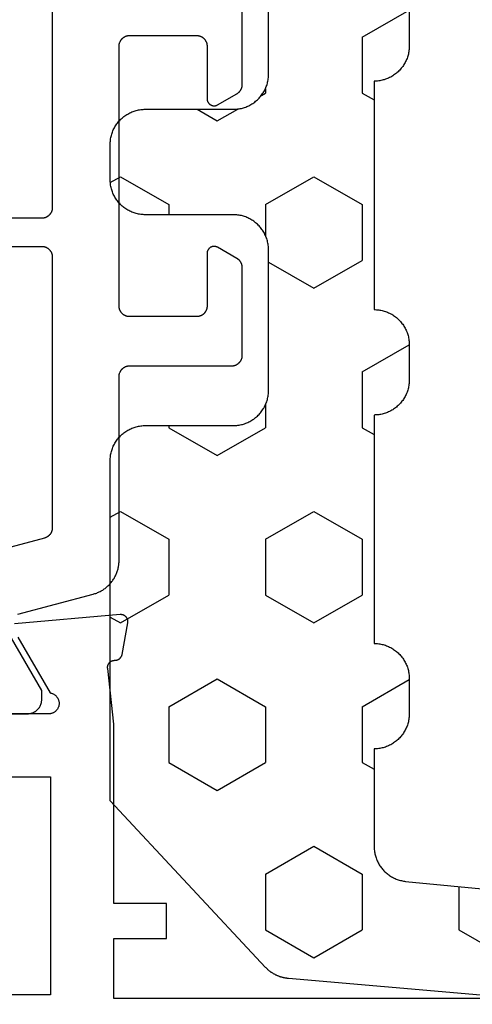
# Model space of a CAD drawing. Units: millimetres. Extents: x 0 to 1637, y -3091 to -50.
# Drawn here: x 106 to 119, y -3038 to -3010 of the extents above; entities that cross this region are included whole.
import ezdxf

# ---------------------------------------------------------------- set-up
doc = ezdxf.new("R2010")
doc.units = ezdxf.units.MM
doc.layers.add('CrossSectionsGums', color=1, linetype='Continuous')
doc.layers.add('CrossSectionsProfils', color=7, linetype='Continuous')

# ---------------------------------------------------------------- blocks, each defined once
blk = doc.blocks.new('08_24092_X', base_point=(0, 0))
at = {"layer": 'CrossSectionsProfils', "color": 1, "flags": 128}
for points in [[(59.153, 10.1), (59.753, 10.1), (59.766, 10.1), (59.78, 10.101), (59.793, 10.102), (59.806, 10.103), (59.819, 10.105), (59.831, 10.108), (59.844, 10.11), (59.857, 10.114), (59.87, 10.117), (59.882, 10.121), (59.894, 10.126), (59.906, 10.13), (59.918, 10.136), (59.93, 10.141), (59.942, 10.147), (59.953, 10.154), (59.965, 10.16), (59.976, 10.167), (59.986, 10.175), (59.997, 10.183), (60.007, 10.191), (60.017, 10.199), (60.027, 10.208), (60.036, 10.217), (60.045, 10.227), (60.054, 10.236), (60.063, 10.246), (60.071, 10.256), (60.079, 10.267), (60.086, 10.278), (60.093, 10.289), (60.1, 10.3), (60.106, 10.311), (60.112, 10.323), (60.118, 10.335), (60.123, 10.347), (60.128, 10.359), (60.132, 10.371), (60.136, 10.384), (60.14, 10.396), (60.143, 10.409), (60.146, 10.422), (60.148, 10.435), (60.15, 10.448), (60.151, 10.461), (60.153, 10.474), (60.153, 10.487), (60.153, 10.5), (60.153, 10.5), (60.153, 10.76), (59.294, 12.249)], [(59.476, 12.929), (61.612, 13.501), (61.638, 13.509), (61.664, 13.517), (61.69, 13.526), (61.716, 13.535), (61.741, 13.546), (61.766, 13.556), (61.791, 13.568), (61.815, 13.58), (61.839, 13.593), (61.863, 13.607), (61.886, 13.621), (61.909, 13.636), (61.931, 13.651), (61.953, 13.667), (61.975, 13.684), (61.996, 13.701), (62.017, 13.719), (62.037, 13.737), (62.057, 13.756), (62.076, 13.776), (62.094, 13.796), (62.112, 13.816), (62.13, 13.837), (62.147, 13.859), (62.163, 13.88), (62.179, 13.903), (62.194, 13.925), (62.208, 13.949), (62.222, 13.972), (62.235, 13.996), (62.248, 14.02), (62.26, 14.045), (62.271, 14.07), (62.281, 14.095), (62.291, 14.12), (62.3, 14.146), (62.309, 14.172), (62.316, 14.198), (62.323, 14.224), (62.33, 14.251), (62.335, 14.278), (62.34, 14.304), (62.344, 14.331), (62.347, 14.358), (62.35, 14.386), (62.352, 14.413), (62.353, 14.44), (62.353, 14.467), (62.353, 14.467), (62.353, 19.7), (62.354, 19.71), (62.354, 19.72), (62.355, 19.729), (62.356, 19.739), (62.357, 19.749), (62.359, 19.759), (62.361, 19.768), (62.364, 19.778), (62.366, 19.787), (62.369, 19.796), (62.373, 19.806), (62.376, 19.815), (62.38, 19.824), (62.384, 19.833), (62.389, 19.841), (62.394, 19.85), (62.399, 19.858), (62.404, 19.867), (62.41, 19.875), (62.415, 19.883), (62.422, 19.89), (62.428, 19.898), (62.434, 19.905), (62.441, 19.912), (62.448, 19.919), (62.456, 19.926), (62.463, 19.932), (62.471, 19.938), (62.479, 19.944), (62.487, 19.949), (62.495, 19.955), (62.503, 19.96), (62.512, 19.965), (62.521, 19.969), (62.53, 19.973), (62.539, 19.977), (62.548, 19.981), (62.557, 19.984), (62.566, 19.987), (62.576, 19.99), (62.585, 19.992), (62.595, 19.994), (62.605, 19.996), (62.614, 19.997), (62.624, 19.999), (62.634, 19.999), (62.644, 20), (62.653, 20), (62.653, 20), (65.553, 20), (65.563, 20), (65.573, 20.001), (65.583, 20.001), (65.593, 20.003), (65.602, 20.004), (65.612, 20.006), (65.622, 20.008), (65.631, 20.01), (65.64, 20.013), (65.65, 20.016), (65.659, 20.019), (65.668, 20.023), (65.677, 20.027), (65.686, 20.031), (65.695, 20.035), (65.703, 20.04), (65.712, 20.045), (65.72, 20.051), (65.728, 20.056), (65.736, 20.062), (65.744, 20.068), (65.751, 20.074), (65.758, 20.081), (65.766, 20.088), (65.772, 20.095), (65.779, 20.102), (65.785, 20.11), (65.791, 20.117), (65.797, 20.125), (65.803, 20.133), (65.808, 20.142), (65.813, 20.15), (65.818, 20.159), (65.822, 20.167), (65.827, 20.176), (65.831, 20.185), (65.834, 20.194), (65.837, 20.204), (65.84, 20.213), (65.843, 20.222), (65.846, 20.232), (65.848, 20.241), (65.849, 20.251), (65.851, 20.261), (65.852, 20.271), (65.853, 20.28), (65.853, 20.29), (65.853, 20.3), (65.853, 20.3), (65.853, 22.796), (65.853, 22.802), (65.853, 22.809), (65.853, 22.815), (65.852, 22.822), (65.852, 22.829), (65.851, 22.835), (65.85, 22.841), (65.849, 22.848), (65.848, 22.854), (65.846, 22.861), (65.845, 22.867), (65.843, 22.874), (65.841, 22.88), (65.84, 22.886), (65.837, 22.892), (65.835, 22.898), (65.833, 22.905), (65.831, 22.911), (65.828, 22.917), (65.825, 22.923), (65.822, 22.929), (65.82, 22.934), (65.816, 22.94), (65.813, 22.946), (65.81, 22.951), (65.806, 22.957), (65.803, 22.963), (65.799, 22.968), (65.795, 22.973), (65.791, 22.978), (65.787, 22.984), (65.783, 22.989), (65.779, 22.994), (65.775, 22.999), (65.77, 23.003), (65.766, 23.008), (65.761, 23.013), (65.756, 23.017), (65.751, 23.021), (65.746, 23.026), (65.741, 23.03), (65.736, 23.034), (65.731, 23.038), (65.725, 23.042), (65.72, 23.045), (65.715, 23.049), (65.709, 23.052), (65.703, 23.056), (65.703, 23.056), (65.153, 23.373), (65.146, 23.377), (65.138, 23.381), (65.13, 23.385), (65.122, 23.388), (65.114, 23.391), (65.105, 23.393), (65.097, 23.395), (65.088, 23.397), (65.08, 23.398), (65.071, 23.399), (65.062, 23.4), (65.053, 23.4), (65.045, 23.4), (65.036, 23.399), (65.027, 23.398), (65.019, 23.397), (65.01, 23.395), (65.002, 23.393), (64.993, 23.391), (64.985, 23.388), (64.977, 23.385), (64.969, 23.381), (64.961, 23.377), (64.953, 23.373), (64.946, 23.369), (64.939, 23.364), (64.932, 23.359), (64.925, 23.353), (64.918, 23.347), (64.912, 23.341), (64.906, 23.335), (64.9, 23.329), (64.895, 23.322), (64.89, 23.315), (64.885, 23.307), (64.88, 23.3), (64.876, 23.292), (64.872, 23.285), (64.869, 23.277), (64.865, 23.268), (64.863, 23.26), (64.86, 23.252), (64.858, 23.243), (64.856, 23.235), (64.855, 23.226), (64.854, 23.217), (64.854, 23.209), (64.853, 23.2), (64.853, 23.2), (64.853, 21.7), (64.853, 21.69), (64.853, 21.68), (64.852, 21.671), (64.851, 21.661), (64.849, 21.651), (64.848, 21.641), (64.846, 21.632), (64.843, 21.622), (64.84, 21.613), (64.837, 21.604), (64.834, 21.594), (64.831, 21.585), (64.827, 21.576), (64.822, 21.567), (64.818, 21.559), (64.813, 21.55), (64.808, 21.542), (64.803, 21.533), (64.797, 21.525), (64.791, 21.517), (64.785, 21.51), (64.779, 21.502), (64.772, 21.495), (64.766, 21.488), (64.758, 21.481), (64.751, 21.474), (64.744, 21.468), (64.736, 21.462), (64.728, 21.456), (64.72, 21.451), (64.712, 21.445), (64.703, 21.44), (64.695, 21.435), (64.686, 21.431), (64.677, 21.427), (64.668, 21.423), (64.659, 21.419), (64.65, 21.416), (64.64, 21.413), (64.631, 21.41), (64.622, 21.408), (64.612, 21.406), (64.602, 21.404), (64.593, 21.403), (64.583, 21.401), (64.573, 21.401), (64.563, 21.4), (64.553, 21.4), (64.553, 21.4), (62.653, 21.4), (62.644, 21.4), (62.634, 21.401), (62.624, 21.401), (62.614, 21.403), (62.605, 21.404), (62.595, 21.406), (62.585, 21.408), (62.576, 21.41), (62.566, 21.413), (62.557, 21.416), (62.548, 21.419), (62.539, 21.423), (62.53, 21.427), (62.521, 21.431), (62.512, 21.435), (62.503, 21.44), (62.495, 21.445), (62.487, 21.451), (62.479, 21.456), (62.471, 21.462), (62.463, 21.468), (62.456, 21.474), (62.448, 21.481), (62.441, 21.488), (62.434, 21.495), (62.428, 21.502), (62.422, 21.51), (62.415, 21.517), (62.41, 21.525), (62.404, 21.533), (62.399, 21.542), (62.394, 21.55), (62.389, 21.559), (62.384, 21.567), (62.38, 21.576), (62.376, 21.585), (62.373, 21.594), (62.369, 21.604), (62.366, 21.613), (62.364, 21.622), (62.361, 21.632), (62.359, 21.641), (62.357, 21.651), (62.356, 21.661), (62.355, 21.671), (62.354, 21.68), (62.354, 21.69), (62.353, 21.7), (62.353, 21.7), (62.353, 29.1), (62.354, 29.11), (62.354, 29.12), (62.355, 29.129), (62.356, 29.139), (62.357, 29.149), (62.359, 29.159), (62.361, 29.168), (62.364, 29.178), (62.366, 29.187), (62.369, 29.196), (62.373, 29.206), (62.376, 29.215), (62.38, 29.224), (62.384, 29.233), (62.389, 29.241), (62.394, 29.25), (62.399, 29.258), (62.404, 29.267), (62.41, 29.275), (62.415, 29.283), (62.422, 29.29), (62.428, 29.298), (62.434, 29.305), (62.441, 29.312), (62.448, 29.319), (62.456, 29.326), (62.463, 29.332), (62.471, 29.338), (62.479, 29.344), (62.487, 29.349), (62.495, 29.355), (62.503, 29.36), (62.512, 29.365), (62.521, 29.369), (62.53, 29.373), (62.539, 29.377), (62.548, 29.381), (62.557, 29.384), (62.566, 29.387), (62.576, 29.39), (62.585, 29.392), (62.595, 29.394), (62.605, 29.396), (62.614, 29.397), (62.624, 29.399), (62.634, 29.399), (62.644, 29.4), (62.653, 29.4), (62.653, 29.4), (64.553, 29.4), (64.563, 29.4), (64.573, 29.399), (64.583, 29.399), (64.593, 29.397), (64.602, 29.396), (64.612, 29.394), (64.622, 29.392), (64.631, 29.39), (64.64, 29.387), (64.65, 29.384), (64.659, 29.381), (64.668, 29.377), (64.677, 29.373), (64.686, 29.369), (64.695, 29.365), (64.703, 29.36), (64.712, 29.355), (64.72, 29.349), (64.728, 29.344), (64.736, 29.338), (64.744, 29.332), (64.751, 29.326), (64.758, 29.319), (64.766, 29.312), (64.772, 29.305), (64.779, 29.298), (64.785, 29.29), (64.791, 29.283), (64.797, 29.275), (64.803, 29.267), (64.808, 29.258), (64.813, 29.25), (64.818, 29.241), (64.822, 29.233), (64.827, 29.224), (64.831, 29.215), (64.834, 29.206), (64.837, 29.196), (64.84, 29.187), (64.843, 29.178), (64.846, 29.168), (64.848, 29.159), (64.849, 29.149), (64.851, 29.139), (64.852, 29.129), (64.853, 29.12), (64.853, 29.11), (64.853, 29.1), (64.853, 29.1), (64.853, 27.6), (64.854, 27.591), (64.854, 27.583), (64.855, 27.574), (64.856, 27.565), (64.858, 27.557), (64.86, 27.548), (64.863, 27.54), (64.865, 27.532), (64.869, 27.523), (64.872, 27.515), (64.876, 27.508), (64.88, 27.5), (64.885, 27.493), (64.89, 27.485), (64.895, 27.478), (64.9, 27.471), (64.906, 27.465), (64.912, 27.459), (64.918, 27.453), (64.925, 27.447), (64.932, 27.441), (64.939, 27.436), (64.946, 27.431), (64.953, 27.427), (64.961, 27.423), (64.969, 27.419), (64.977, 27.415), (64.985, 27.412), (64.993, 27.409), (65.002, 27.407), (65.01, 27.405), (65.019, 27.403), (65.027, 27.402), (65.036, 27.401), (65.045, 27.4), (65.053, 27.4), (65.062, 27.4), (65.071, 27.401), (65.08, 27.402), (65.088, 27.403), (65.097, 27.405), (65.105, 27.407), (65.114, 27.409), (65.122, 27.412), (65.13, 27.415), (65.138, 27.419), (65.146, 27.423), (65.153, 27.427), (65.153, 27.427), (65.703, 27.744), (65.709, 27.748), (65.715, 27.751), (65.72, 27.755), (65.725, 27.758), (65.731, 27.762), (65.736, 27.766), (65.741, 27.77), (65.746, 27.774), (65.751, 27.779), (65.756, 27.783), (65.761, 27.787), (65.766, 27.792), (65.77, 27.797), (65.775, 27.801), (65.779, 27.806), (65.783, 27.811), (65.787, 27.816), (65.791, 27.822), (65.795, 27.827), (65.799, 27.832), (65.803, 27.837), (65.806, 27.843), (65.81, 27.849), (65.813, 27.854), (65.816, 27.86), (65.82, 27.866), (65.822, 27.871), (65.825, 27.877), (65.828, 27.883), (65.831, 27.889), (65.833, 27.895), (65.835, 27.902), (65.837, 27.908), (65.84, 27.914), (65.841, 27.92), (65.843, 27.926), (65.845, 27.933), (65.846, 27.939), (65.848, 27.946), (65.849, 27.952), (65.85, 27.959), (65.851, 27.965), (65.852, 27.971), (65.852, 27.978), (65.853, 27.985), (65.853, 27.991), (65.853, 27.998), (65.853, 28.004), (65.853, 28.004), (65.853, 30.5)], [(60.453, 35.412), (60.453, 24.5), (60.453, 24.49), (60.453, 24.48), (60.452, 24.471), (60.451, 24.461), (60.449, 24.451), (60.448, 24.441), (60.446, 24.432), (60.443, 24.422), (60.44, 24.413), (60.437, 24.404), (60.434, 24.394), (60.431, 24.385), (60.427, 24.376), (60.422, 24.367), (60.418, 24.359), (60.413, 24.35), (60.408, 24.342), (60.403, 24.333), (60.397, 24.325), (60.391, 24.317), (60.385, 24.31), (60.379, 24.302), (60.372, 24.295), (60.366, 24.288), (60.358, 24.281), (60.351, 24.274), (60.344, 24.268), (60.336, 24.262), (60.328, 24.256), (60.32, 24.251), (60.312, 24.245), (60.303, 24.24), (60.295, 24.235), (60.286, 24.231), (60.277, 24.227), (60.268, 24.223), (60.259, 24.219), (60.25, 24.216), (60.24, 24.213), (60.231, 24.21), (60.222, 24.208), (60.212, 24.206), (60.202, 24.204), (60.193, 24.203), (60.183, 24.201), (60.173, 24.201), (60.163, 24.2), (60.153, 24.2), (60.153, 24.2), (44.828, 24.2)], [(44.828, 23.4), (60.153, 23.4), (60.163, 23.4), (60.173, 23.399), (60.183, 23.399), (60.193, 23.397), (60.202, 23.396), (60.212, 23.394), (60.222, 23.392), (60.231, 23.39), (60.24, 23.387), (60.25, 23.384), (60.259, 23.381), (60.268, 23.377), (60.277, 23.373), (60.286, 23.369), (60.295, 23.365), (60.303, 23.36), (60.312, 23.355), (60.32, 23.349), (60.328, 23.344), (60.336, 23.338), (60.344, 23.332), (60.351, 23.326), (60.358, 23.319), (60.366, 23.312), (60.372, 23.305), (60.379, 23.298), (60.385, 23.29), (60.391, 23.283), (60.397, 23.275), (60.403, 23.267), (60.408, 23.258), (60.413, 23.25), (60.418, 23.241), (60.422, 23.233), (60.427, 23.224), (60.431, 23.215), (60.434, 23.206), (60.437, 23.196), (60.44, 23.187), (60.443, 23.178), (60.446, 23.168), (60.448, 23.159), (60.449, 23.149), (60.451, 23.139), (60.452, 23.129), (60.453, 23.12), (60.453, 23.11), (60.453, 23.1), (60.453, 23.1), (60.453, 15.388), (60.453, 15.38), (60.453, 15.372), (60.452, 15.364), (60.452, 15.355), (60.451, 15.347), (60.449, 15.339), (60.448, 15.331), (60.446, 15.323), (60.444, 15.315), (60.442, 15.307), (60.44, 15.299), (60.437, 15.292), (60.435, 15.284), (60.432, 15.276), (60.429, 15.269), (60.425, 15.261), (60.422, 15.254), (60.418, 15.247), (60.414, 15.24), (60.41, 15.232), (60.406, 15.226), (60.401, 15.219), (60.396, 15.212), (60.391, 15.205), (60.386, 15.199), (60.381, 15.193), (60.376, 15.187), (60.37, 15.181), (60.364, 15.175), (60.358, 15.169), (60.352, 15.164), (60.346, 15.158), (60.34, 15.153), (60.333, 15.148), (60.327, 15.143), (60.32, 15.139), (60.313, 15.134), (60.306, 15.13), (60.299, 15.126), (60.292, 15.122), (60.285, 15.118), (60.277, 15.115), (60.27, 15.112), (60.262, 15.109), (60.254, 15.106), (60.247, 15.103), (60.239, 15.101), (60.231, 15.098), (60.231, 15.098), (57.595, 14.392)]]:
    blk.add_lwpolyline(points, dxfattribs=at)
at = {"layer": 'CrossSectionsProfils', "flags": 128}
for points in [[(81.7, 2), (62.2, 2), (62.2, 3.7), (63.7, 3.7), (63.7, 4.7), (62.2, 4.7), (62.2, 9.8), (62.029, 11.385), (62.028, 11.393), (62.027, 11.4), (62.026, 11.407), (62.026, 11.415), (62.026, 11.422), (62.026, 11.43), (62.027, 11.437), (62.027, 11.445), (62.028, 11.452), (62.03, 11.459), (62.031, 11.467), (62.033, 11.474), (62.035, 11.481), (62.038, 11.488), (62.041, 11.495), (62.043, 11.502), (62.047, 11.509), (62.05, 11.515), (62.054, 11.522), (62.058, 11.528), (62.062, 11.534), (62.066, 11.54), (62.071, 11.546), (62.076, 11.552), (62.081, 11.557), (62.086, 11.563), (62.091, 11.568), (62.097, 11.573), (62.103, 11.577), (62.109, 11.582), (62.115, 11.586), (62.121, 11.59), (62.127, 11.594), (62.134, 11.598), (62.141, 11.601), (62.147, 11.604), (62.154, 11.607), (62.161, 11.609), (62.169, 11.612), (62.176, 11.614), (62.183, 11.615), (62.19, 11.617), (62.198, 11.618), (62.205, 11.619), (62.212, 11.619), (62.22, 11.62), (62.227, 11.62), (62.235, 11.62), (62.235, 11.62), (62.241, 11.62), (62.247, 11.62), (62.252, 11.621), (62.258, 11.622), (62.264, 11.623), (62.27, 11.624), (62.276, 11.625), (62.282, 11.626), (62.287, 11.628), (62.293, 11.629), (62.299, 11.631), (62.304, 11.633), (62.31, 11.635), (62.315, 11.637), (62.32, 11.64), (62.326, 11.642), (62.331, 11.645), (62.336, 11.648), (62.341, 11.651), (62.346, 11.654), (62.351, 11.657), (62.356, 11.66), (62.361, 11.664), (62.366, 11.668), (62.37, 11.671), (62.375, 11.675), (62.379, 11.679), (62.383, 11.683), (62.387, 11.688), (62.391, 11.692), (62.395, 11.696), (62.399, 11.701), (62.403, 11.706), (62.406, 11.71), (62.409, 11.715), (62.413, 11.72), (62.416, 11.725), (62.419, 11.73), (62.422, 11.735), (62.424, 11.741), (62.427, 11.746), (62.429, 11.751), (62.432, 11.757), (62.434, 11.762), (62.436, 11.768), (62.438, 11.773), (62.439, 11.779), (62.441, 11.785), (62.441, 11.785), (62.6, 12.686), (62.601, 12.694), (62.602, 12.701), (62.602, 12.709), (62.603, 12.716), (62.603, 12.724), (62.602, 12.732), (62.602, 12.739), (62.601, 12.747), (62.6, 12.754), (62.598, 12.762), (62.597, 12.769), (62.595, 12.777), (62.592, 12.784), (62.59, 12.791), (62.587, 12.798), (62.584, 12.805), (62.581, 12.812), (62.577, 12.819), (62.573, 12.826), (62.569, 12.832), (62.565, 12.838), (62.56, 12.844), (62.555, 12.85), (62.55, 12.856), (62.545, 12.861), (62.539, 12.867), (62.534, 12.872), (62.528, 12.877), (62.522, 12.881), (62.516, 12.886), (62.509, 12.89), (62.503, 12.894), (62.496, 12.898), (62.489, 12.901), (62.482, 12.904), (62.475, 12.907), (62.468, 12.91), (62.461, 12.912), (62.453, 12.914), (62.446, 12.916), (62.438, 12.918), (62.431, 12.919), (62.423, 12.92), (62.416, 12.92), (62.408, 12.921), (62.4, 12.921), (62.393, 12.921), (62.385, 12.92), (62.385, 12.92), (59.383, 12.657)], [(59.479, 12.282), (60.397, 10.691), (60.414, 10.688), (60.431, 10.684), (60.448, 10.678), (60.464, 10.672), (60.48, 10.665), (60.496, 10.656), (60.511, 10.647), (60.525, 10.637), (60.539, 10.627), (60.552, 10.615), (60.565, 10.603), (60.576, 10.59), (60.587, 10.576), (60.597, 10.562), (60.607, 10.547), (60.615, 10.532), (60.623, 10.516), (60.629, 10.5), (60.635, 10.483), (60.639, 10.466), (60.643, 10.449), (60.646, 10.432), (60.647, 10.414), (60.648, 10.397), (60.647, 10.379), (60.646, 10.362), (60.644, 10.345), (60.64, 10.327), (60.636, 10.31), (60.63, 10.294), (60.624, 10.278), (60.616, 10.262), (60.608, 10.246), (60.599, 10.231), (60.589, 10.217), (60.578, 10.203), (60.567, 10.19), (60.554, 10.178), (60.541, 10.166), (60.527, 10.155), (60.513, 10.145), (60.498, 10.136), (60.483, 10.127), (60.467, 10.12), (60.451, 10.114), (60.434, 10.108), (60.417, 10.104), (60.4, 10.1), (60.4, 10.1), (56, 10.1)], [(26.8, 2.1), (26.8, 8.3), (28.8, 8.3), (28.8, 10.8), (54, 10.8), (54, 8.3), (60.4, 8.3), (60.4, 2.1), (26.8, 2.1)]]:
    blk.add_lwpolyline(points, dxfattribs=at)
blk = doc.blocks.new('240_1808_0', base_point=(4.535, -8.326))
at = {"layer": 'CrossSectionsGums', "color": 252, "true_color": 0x848484}
for p, q in [((10.999, -28.575), (12.335, -27.804)), ((10.999, -28.575), (10.999, -30.163)), ((8.132, -30.23), (8.249, -30.163)), ((8.249, -30.032), (8.249, -30.163)), ((10.999, -30.163), (11.335, -30.357)), ((6.302, -30.626), (6.874, -30.956)), ((6.874, -30.956), (7.46, -30.618)), ((3.838, -32.709), (4.124, -32.544)), ((4.124, -32.544), (5.499, -33.338)), ((8.249, -33.338), (9.624, -32.544)), ((9.624, -32.544), (10.999, -33.338)), ((5.499, -33.338), (5.499, -33.626)), ((8.249, -33.338), (8.249, -34.22)), ((10.999, -33.338), (10.999, -34.925)), ((8.335, -34.975), (9.624, -35.719)), ((9.624, -35.719), (10.999, -34.925)), ((10.999, -38.1), (12.335, -37.328)), ((10.999, -38.1), (10.999, -39.688)), ((8.249, -39.032), (8.249, -39.688)), ((5.499, -39.626), (5.499, -39.688)), ((5.499, -39.688), (6.874, -40.481)), ((6.874, -40.481), (8.249, -39.688)), ((10.999, -39.688), (11.335, -39.882)), ((3.835, -42.236), (4.124, -42.069)), ((4.124, -42.069), (5.499, -42.863)), ((8.249, -42.863), (9.624, -42.069)), ((9.624, -42.069), (10.999, -42.863)), ((5.499, -42.863), (5.499, -44.45)), ((8.249, -42.863), (8.249, -44.45)), ((10.999, -42.863), (10.999, -44.45)), ((4.124, -45.244), (5.499, -44.45)), ((8.249, -44.45), (9.624, -45.244)), ((9.624, -45.244), (10.999, -44.45)), ((3.835, -45.077), (4.124, -45.244)), ((5.499, -47.625), (6.874, -46.831)), ((6.874, -46.831), (8.249, -47.625)), ((10.999, -47.625), (12.335, -46.853)), ((5.499, -47.625), (5.499, -49.213)), ((8.249, -47.625), (8.249, -49.213)), ((10.999, -47.625), (10.999, -49.213)), ((5.499, -49.213), (6.874, -50.006)), ((6.874, -50.006), (8.249, -49.213)), ((10.999, -49.213), (11.335, -49.407)), ((8.249, -52.388), (9.624, -51.594)), ((9.624, -51.594), (10.999, -52.388)), ((8.249, -52.388), (8.249, -53.975)), ((10.999, -52.388), (10.999, -53.975)), ((13.748, -52.741), (13.748, -53.975)), ((8.249, -53.975), (9.624, -54.769)), ((9.624, -54.769), (10.999, -53.975)), ((13.748, -53.975), (15.123, -54.769))]:
    blk.add_line(p, q, dxfattribs=at)
at = {"layer": 'CrossSectionsGums', "color": 252, "true_color": 0x848484, "flags": 128}
for points in [[(11.335, -45.826), (11.368, -45.826), (11.4, -45.828), (11.433, -45.831), (11.465, -45.834), (11.498, -45.839), (11.53, -45.845), (11.562, -45.852), (11.594, -45.86), (11.625, -45.869), (11.656, -45.879), (11.687, -45.89), (11.718, -45.902), (11.748, -45.915), (11.777, -45.929), (11.806, -45.944), (11.835, -45.96), (11.863, -45.977), (11.89, -45.994), (11.917, -46.013), (11.944, -46.033), (11.969, -46.053), (11.994, -46.074), (12.018, -46.096), (12.042, -46.119), (12.065, -46.142), (12.087, -46.167), (12.108, -46.191), (12.128, -46.217), (12.148, -46.243), (12.166, -46.27), (12.184, -46.298), (12.201, -46.326), (12.217, -46.354), (12.232, -46.384), (12.246, -46.413), (12.259, -46.443), (12.271, -46.474), (12.282, -46.504), (12.292, -46.536), (12.301, -46.567), (12.309, -46.599), (12.316, -46.631), (12.322, -46.663), (12.326, -46.695), (12.33, -46.728), (12.333, -46.76), (12.334, -46.793), (12.335, -46.826), (12.335, -46.826), (12.335, -47.826), (12.334, -47.859), (12.333, -47.891), (12.33, -47.924), (12.326, -47.956), (12.322, -47.989), (12.316, -48.021), (12.309, -48.053), (12.301, -48.085), (12.292, -48.116), (12.282, -48.147), (12.271, -48.178), (12.259, -48.209), (12.246, -48.239), (12.232, -48.268), (12.217, -48.297), (12.201, -48.326), (12.184, -48.354), (12.166, -48.381), (12.148, -48.408), (12.128, -48.435), (12.108, -48.46), (12.087, -48.485), (12.065, -48.509), (12.042, -48.533), (12.018, -48.556), (11.994, -48.578), (11.969, -48.599), (11.944, -48.619), (11.917, -48.639), (11.89, -48.657), (11.863, -48.675), (11.835, -48.692), (11.806, -48.708), (11.777, -48.723), (11.748, -48.737), (11.718, -48.75), (11.687, -48.762), (11.656, -48.773), (11.625, -48.783), (11.594, -48.792), (11.562, -48.8), (11.53, -48.807), (11.498, -48.813), (11.465, -48.817), (11.433, -48.821), (11.4, -48.824), (11.368, -48.825), (11.335, -48.826), (11.335, -48.826), (11.335, -51.601), (11.335, -51.632), (11.337, -51.662), (11.339, -51.693), (11.342, -51.723), (11.347, -51.753), (11.352, -51.783), (11.358, -51.813), (11.365, -51.843), (11.373, -51.873), (11.381, -51.902), (11.391, -51.931), (11.401, -51.96), (11.413, -51.988), (11.425, -52.016), (11.438, -52.044), (11.452, -52.071), (11.467, -52.098), (11.482, -52.124), (11.499, -52.15), (11.516, -52.175), (11.534, -52.2), (11.553, -52.224), (11.572, -52.248), (11.592, -52.271), (11.613, -52.293), (11.634, -52.315), (11.657, -52.336), (11.679, -52.356), (11.703, -52.376), (11.727, -52.395), (11.751, -52.413), (11.776, -52.431), (11.802, -52.447), (11.828, -52.463), (11.855, -52.478), (11.882, -52.492), (11.909, -52.506), (11.937, -52.518), (11.965, -52.53), (11.994, -52.541), (12.023, -52.551), (12.052, -52.56), (12.081, -52.568), (12.111, -52.576), (12.141, -52.582), (12.171, -52.588), (12.201, -52.592), (12.231, -52.596), (12.231, -52.596), (17.579, -53.108)], [(17.301, -56.095), (8.898, -55.359), (8.882, -55.358), (8.867, -55.356), (8.852, -55.354), (8.837, -55.352), (8.822, -55.35), (8.807, -55.347), (8.792, -55.344), (8.777, -55.341), (8.762, -55.338), (8.747, -55.334), (8.732, -55.331), (8.717, -55.327), (8.703, -55.323), (8.688, -55.318), (8.673, -55.313), (8.659, -55.309), (8.645, -55.304), (8.63, -55.298), (8.616, -55.293), (8.602, -55.287), (8.588, -55.281), (8.574, -55.275), (8.56, -55.268), (8.546, -55.262), (8.532, -55.255), (8.519, -55.248), (8.505, -55.241), (8.492, -55.233), (8.479, -55.226), (8.466, -55.218), (8.453, -55.21), (8.44, -55.202), (8.427, -55.193), (8.414, -55.185), (8.402, -55.176), (8.389, -55.167), (8.377, -55.158), (8.365, -55.148), (8.353, -55.139), (8.341, -55.129), (8.33, -55.119), (8.318, -55.109), (8.307, -55.099), (8.296, -55.088), (8.285, -55.077), (8.274, -55.067), (8.263, -55.056), (8.253, -55.045), (8.253, -55.045), (3.835, -50.3), (3.835, -40.626), (3.835, -40.593), (3.837, -40.56), (3.84, -40.528), (3.843, -40.495), (3.848, -40.463), (3.854, -40.431), (3.861, -40.399), (3.869, -40.367), (3.878, -40.336), (3.888, -40.304), (3.899, -40.274), (3.911, -40.243), (3.924, -40.213), (3.938, -40.184), (3.953, -40.154), (3.969, -40.126), (3.986, -40.098), (4.003, -40.07), (4.022, -40.043), (4.042, -40.017), (4.062, -39.991), (4.083, -39.967), (4.105, -39.942), (4.128, -39.919), (4.151, -39.896), (4.176, -39.874), (4.201, -39.853), (4.226, -39.833), (4.252, -39.813), (4.279, -39.794), (4.307, -39.777), (4.335, -39.76), (4.364, -39.744), (4.393, -39.729), (4.422, -39.715), (4.452, -39.702), (4.483, -39.69), (4.513, -39.679), (4.545, -39.669), (4.576, -39.66), (4.608, -39.652), (4.64, -39.645), (4.672, -39.639), (4.704, -39.634), (4.737, -39.631), (4.769, -39.628), (4.802, -39.626), (4.835, -39.626), (4.835, -39.626), (7.335, -39.626), (7.368, -39.625), (7.4, -39.624), (7.433, -39.621), (7.465, -39.617), (7.498, -39.613), (7.53, -39.607), (7.562, -39.6), (7.594, -39.592), (7.625, -39.583), (7.656, -39.573), (7.687, -39.562), (7.718, -39.55), (7.748, -39.537), (7.777, -39.523), (7.806, -39.508), (7.835, -39.492), (7.863, -39.475), (7.89, -39.457), (7.917, -39.439), (7.944, -39.419), (7.969, -39.399), (7.994, -39.378), (8.018, -39.356), (8.042, -39.333), (8.065, -39.309), (8.087, -39.285), (8.108, -39.26), (8.128, -39.235), (8.148, -39.208), (8.166, -39.181), (8.184, -39.154), (8.201, -39.126), (8.217, -39.097), (8.232, -39.068), (8.246, -39.039), (8.259, -39.009), (8.271, -38.978), (8.282, -38.947), (8.292, -38.916), (8.301, -38.885), (8.309, -38.853), (8.316, -38.821), (8.322, -38.789), (8.326, -38.756), (8.33, -38.724), (8.333, -38.691), (8.334, -38.659), (8.335, -38.626), (8.335, -38.626), (8.335, -34.626), (8.334, -34.593), (8.333, -34.56), (8.33, -34.528), (8.326, -34.495), (8.322, -34.463), (8.316, -34.431), (8.309, -34.399), (8.301, -34.367), (8.292, -34.336), (8.282, -34.304), (8.271, -34.274), (8.259, -34.243), (8.246, -34.213), (8.232, -34.184), (8.217, -34.154), (8.201, -34.126), (8.184, -34.098), (8.166, -34.07), (8.148, -34.043), (8.128, -34.017), (8.108, -33.991), (8.087, -33.967), (8.065, -33.942), (8.042, -33.919), (8.018, -33.896), (7.994, -33.874), (7.969, -33.853), (7.944, -33.833), (7.917, -33.813), (7.89, -33.794), (7.863, -33.777), (7.835, -33.76), (7.806, -33.744), (7.777, -33.729), (7.748, -33.715), (7.718, -33.702), (7.687, -33.69), (7.656, -33.679), (7.625, -33.669), (7.594, -33.66), (7.562, -33.652), (7.53, -33.645), (7.498, -33.639), (7.465, -33.634), (7.433, -33.631), (7.4, -33.628), (7.368, -33.626), (7.335, -33.626), (7.335, -33.626), (4.835, -33.626), (4.802, -33.625), (4.769, -33.624), (4.737, -33.621), (4.704, -33.617), (4.672, -33.613), (4.64, -33.607), (4.608, -33.6), (4.576, -33.592), (4.545, -33.583), (4.513, -33.573), (4.483, -33.562), (4.452, -33.55), (4.422, -33.537), (4.393, -33.523), (4.364, -33.508), (4.335, -33.492), (4.307, -33.475), (4.279, -33.457), (4.252, -33.439), (4.226, -33.419), (4.201, -33.399), (4.176, -33.378), (4.151, -33.356), (4.128, -33.333), (4.105, -33.309), (4.083, -33.285), (4.062, -33.26), (4.042, -33.235), (4.022, -33.208), (4.003, -33.181), (3.986, -33.154), (3.969, -33.126), (3.953, -33.097), (3.938, -33.068), (3.924, -33.039), (3.911, -33.009), (3.899, -32.978), (3.888, -32.947), (3.878, -32.916), (3.869, -32.885), (3.861, -32.853), (3.854, -32.821), (3.848, -32.789), (3.843, -32.756), (3.84, -32.724), (3.837, -32.691), (3.835, -32.659), (3.835, -32.626), (3.835, -32.626), (3.835, -31.626), (3.835, -31.593), (3.837, -31.56), (3.84, -31.528), (3.843, -31.495), (3.848, -31.463), (3.854, -31.431), (3.861, -31.399), (3.869, -31.367), (3.878, -31.336), (3.888, -31.304), (3.899, -31.274), (3.911, -31.243), (3.924, -31.213), (3.938, -31.184), (3.953, -31.154), (3.969, -31.126), (3.986, -31.098), (4.003, -31.07), (4.022, -31.043), (4.042, -31.017), (4.062, -30.991), (4.083, -30.967), (4.105, -30.942), (4.128, -30.919), (4.151, -30.896), (4.176, -30.874), (4.201, -30.853), (4.226, -30.833), (4.252, -30.813), (4.279, -30.794), (4.307, -30.777), (4.335, -30.76), (4.364, -30.744), (4.393, -30.729), (4.422, -30.715), (4.452, -30.702), (4.483, -30.69), (4.513, -30.679), (4.545, -30.669), (4.576, -30.66), (4.608, -30.652), (4.64, -30.645), (4.672, -30.639), (4.704, -30.634), (4.737, -30.631), (4.769, -30.628), (4.802, -30.626), (4.835, -30.626), (4.835, -30.626), (7.335, -30.626), (7.368, -30.625), (7.4, -30.624), (7.433, -30.621), (7.465, -30.617), (7.498, -30.613), (7.53, -30.607), (7.562, -30.6), (7.594, -30.592), (7.625, -30.583), (7.656, -30.573), (7.687, -30.562), (7.718, -30.55), (7.748, -30.537), (7.777, -30.523), (7.806, -30.508), (7.835, -30.492), (7.863, -30.475), (7.89, -30.457), (7.917, -30.439), (7.944, -30.419), (7.969, -30.399), (7.994, -30.378), (8.018, -30.356), (8.042, -30.333), (8.065, -30.309), (8.087, -30.285), (8.108, -30.26), (8.128, -30.235), (8.148, -30.208), (8.166, -30.181), (8.184, -30.154), (8.201, -30.126), (8.217, -30.097), (8.232, -30.068), (8.246, -30.039), (8.259, -30.009), (8.271, -29.978), (8.282, -29.947), (8.292, -29.916), (8.301, -29.885), (8.309, -29.853), (8.316, -29.821), (8.322, -29.789), (8.326, -29.756), (8.33, -29.724), (8.333, -29.691), (8.334, -29.659), (8.335, -29.626), (8.335, -29.626), (8.335, -22.326)], [(12.335, -27.826), (12.335, -28.826), (12.334, -28.859), (12.333, -28.891), (12.33, -28.924), (12.326, -28.956), (12.322, -28.989), (12.316, -29.021), (12.309, -29.053), (12.301, -29.085), (12.292, -29.116), (12.282, -29.147), (12.271, -29.178), (12.259, -29.209), (12.246, -29.239), (12.232, -29.268), (12.217, -29.297), (12.201, -29.326), (12.184, -29.354), (12.166, -29.381), (12.148, -29.408), (12.128, -29.435), (12.108, -29.46), (12.087, -29.485), (12.065, -29.509), (12.042, -29.533), (12.018, -29.556), (11.994, -29.578), (11.969, -29.599), (11.944, -29.619), (11.917, -29.639), (11.89, -29.657), (11.863, -29.675), (11.835, -29.692), (11.806, -29.708), (11.777, -29.723), (11.748, -29.737), (11.718, -29.75), (11.687, -29.762), (11.656, -29.773), (11.625, -29.783), (11.594, -29.792), (11.562, -29.8), (11.53, -29.807), (11.498, -29.813), (11.465, -29.817), (11.433, -29.821), (11.4, -29.824), (11.368, -29.825), (11.335, -29.826), (11.335, -29.826), (11.335, -36.326), (11.368, -36.326), (11.4, -36.328), (11.433, -36.331), (11.465, -36.334), (11.498, -36.339), (11.53, -36.345), (11.562, -36.352), (11.594, -36.36), (11.625, -36.369), (11.656, -36.379), (11.687, -36.39), (11.718, -36.402), (11.748, -36.415), (11.777, -36.429), (11.806, -36.444), (11.835, -36.46), (11.863, -36.477), (11.89, -36.494), (11.917, -36.513), (11.944, -36.533), (11.969, -36.553), (11.994, -36.574), (12.018, -36.596), (12.042, -36.619), (12.065, -36.642), (12.087, -36.667), (12.108, -36.691), (12.128, -36.717), (12.148, -36.743), (12.166, -36.77), (12.184, -36.798), (12.201, -36.826), (12.217, -36.854), (12.232, -36.884), (12.246, -36.913), (12.259, -36.943), (12.271, -36.974), (12.282, -37.004), (12.292, -37.036), (12.301, -37.067), (12.309, -37.099), (12.316, -37.131), (12.322, -37.163), (12.326, -37.195), (12.33, -37.228), (12.333, -37.26), (12.334, -37.293), (12.335, -37.326), (12.335, -37.326), (12.335, -38.326), (12.334, -38.359), (12.333, -38.391), (12.33, -38.424), (12.326, -38.456), (12.322, -38.489), (12.316, -38.521), (12.309, -38.553), (12.301, -38.585), (12.292, -38.616), (12.282, -38.647), (12.271, -38.678), (12.259, -38.709), (12.246, -38.739), (12.232, -38.768), (12.217, -38.797), (12.201, -38.826), (12.184, -38.854), (12.166, -38.881), (12.148, -38.908), (12.128, -38.935), (12.108, -38.96), (12.087, -38.985), (12.065, -39.009), (12.042, -39.033), (12.018, -39.056), (11.994, -39.078), (11.969, -39.099), (11.944, -39.119), (11.917, -39.139), (11.89, -39.157), (11.863, -39.175), (11.835, -39.192), (11.806, -39.208), (11.777, -39.223), (11.748, -39.237), (11.718, -39.25), (11.687, -39.262), (11.656, -39.273), (11.625, -39.283), (11.594, -39.292), (11.562, -39.3), (11.53, -39.307), (11.498, -39.313), (11.465, -39.317), (11.433, -39.321), (11.4, -39.324), (11.368, -39.325), (11.335, -39.326), (11.335, -39.326), (11.335, -45.826)]]:
    blk.add_lwpolyline(points, dxfattribs=at)
blk = doc.blocks.new('CS_10HORL1')
at = {"layer": 'CrossSectionsGums'}
blk.add_blockref('240_1808_0', (109.5, 49.6), dxfattribs=at)
at = {"layer": 'CrossSectionsProfils'}
blk.add_blockref('08_24092_X', (46.7, 0), dxfattribs=at)

msp = doc.modelspace()

# ---------------------------------------------------------------- block references
msp.add_blockref('CS_10HORL1', (0, -3040))
at = {"layer": 'CrossSectionsGums'}
msp.add_blockref('240_1808_0', (109.5, -2990.4), dxfattribs=at)
at = {"layer": 'CrossSectionsProfils'}
msp.add_blockref('08_24092_X', (46.7, -3040), dxfattribs=at)

doc.saveas('drawing.dxf')
